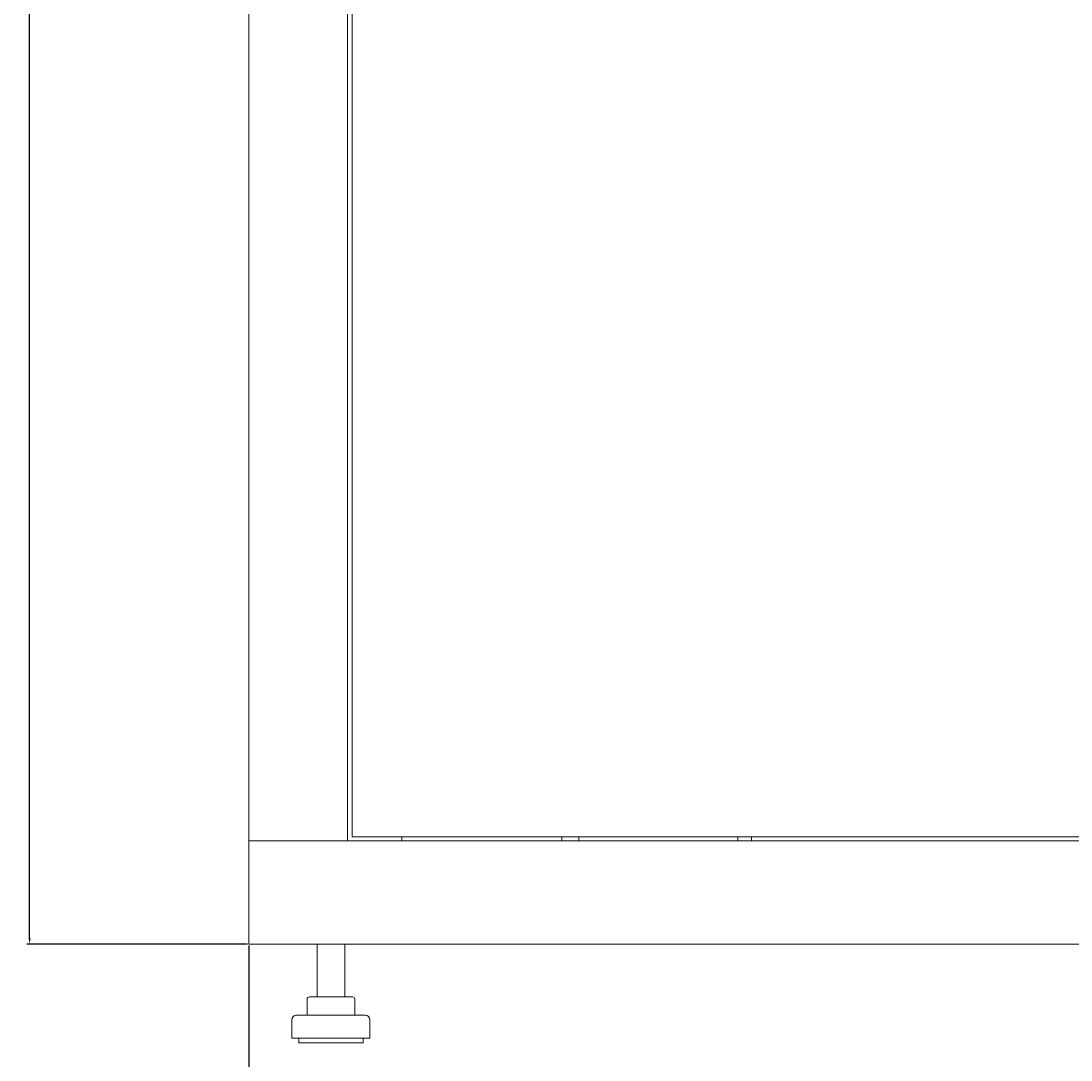
# Model space of a CAD drawing. Units: millimetres. Extents: x -513 to 2805, y -2311 to 1180.
# Drawn here: x 702 to 1159, y -1140 to -687 of the extents above; entities that cross this region are included whole.
import ezdxf

# ---------------------------------------------------------------- set-up
doc = ezdxf.new("R2010")
doc.units = ezdxf.units.MM
doc.styles.get("Standard").update_dxf_attribs({"font": 'arial.ttf'})
doc.dimstyles.new('ISO-25', dxfattribs={"dimtxt": 2.5, "dimasz": 2.5, "dimexe": 1.25, "dimexo": 0.625, "dimtad": 1, "dimtxsty": 'Standard', "dimcen": 2.5, "dimadec": 0, "dimazin": 0, "dimtfac": 1, "dimtmove": 0, "dimatfit": 3, "dimfxl": 1, "dimarcsym": 0})

# ---------------------------------------------------------------- blocks, each defined once
blk = doc.blocks.new('A$C56874B2A')
at = {"color": 0, "linetype": 'Continuous', "lineweight": 0, "extrusion": (-2.22045e-16, 1, -2.22045e-16)}
for p, q in [((-921.42, 388.68), (-921.42, -1742.77)), ((-878.42, 388.68), (-878.42, -1742.77)), ((-876.42, 386.93), (-876.42, -1741.02)), ((-876.42, -1741.02), (-166.42, -1741.02)), ((-854.82, -1742.77), (-854.82, -1741.02)), ((-785.07, -1741.02), (-785.07, -1742.77)), ((-777.77, -1741.02), (-777.77, -1742.77)), ((-708.42, -1741.02), (-708.42, -1742.77)), ((-702.42, -1741.02), (-702.42, -1742.77)), ((-919.02, -1742.77), (-921.42, -1742.77)), ((-921.42, -1742.77), (-121.42, -1742.77)), ((-921.42, -1787.77), (-921.42, -1742.77)), ((-919.02, -1742.77), (-880.82, -1742.77)), ((-880.82, -1742.77), (-878.42, -1742.77)), ((-921.42, -1787.77), (-121.42, -1787.77)), ((-891.67, -1787.77), (-891.67, -1810.77)), ((-879.67, -1787.77), (-879.67, -1810.77)), ((-895.06, -1810.77), (-892.82, -1810.77)), ((-892.82, -1810.77), (-883.43, -1810.77)), ((-883.43, -1810.77), (-876.27, -1810.77)), ((-896.06, -1811.77), (-896.06, -1818.77)), ((-875.27, -1811.77), (-875.27, -1818.77)), ((-870.67, -1818.77), (-900.67, -1818.77)), ((-902.67, -1820.77), (-902.67, -1828.77)), ((-868.67, -1820.77), (-868.67, -1828.77)), ((-868.67, -1828.77), (-902.67, -1828.77)), ((-899.67, -1828.77), (-899.67, -1830.77)), ((-871.67, -1828.77), (-871.67, -1830.77)), ((-871.67, -1830.77), (-899.67, -1830.77))]:
    blk.add_line(p, q, dxfattribs=at)
at = {"color": 0, "linetype": 'Continuous', "lineweight": 0, "extrusion": (4.93038e-32, -2.22045e-16, -1)}
for centre, radius, start, end in [((895.06, -1811.77), 1, 0, 90), ((876.27, -1811.77), 1, 90, 180), ((900.67, -1820.77), 2, 0, 90), ((870.67, -1820.77), 2, 90, 180)]:
    blk.add_arc(centre, radius, start, end, dxfattribs=at)
blk = doc.blocks.new('*D7')
at = {"color": 0, "lineweight": -2, "transparency": 16777216}
for p, q in [((801.24, -1089.79), (801.24, -1235.7)), ((1601.24, -1089.79), (1601.24, -1235.7)), ((803.74, -1234.45), (1598.74, -1234.45))]:
    blk.add_line(p, q, dxfattribs=at)
at = {"color": 0, "transparency": 16777216}
for points in [[(803.74, -1234.03), (803.74, -1234.86), (801.24, -1234.45)], [(1598.74, -1234.03), (1598.74, -1234.86), (1601.24, -1234.45)]]:
    blk.add_solid(points, dxfattribs=at)
at = {"layer": 'Defpoints', "color": 0, "transparency": 16777216}
for p in [(801.24, -1089.16), (1601.24, -1089.16), (1601.24, -1234.45)]:
    blk.add_point(p, dxfattribs=at)
at = {"color": 0, "transparency": 16777216, "insert": (1201.24, -1232.54), "char_height": 2.5, "attachment_point": 5}
blk.add_mtext('800', dxfattribs=at)
blk = doc.blocks.new('*D8')
at = {"color": 0, "lineweight": -2, "transparency": 16777216}
for p, q in [((822.61, 1179.69), (704.48, 1179.69)), ((705.73, -1086.66), (705.73, 1177.19)), ((800.61, -1089.16), (704.48, -1089.16))]:
    blk.add_line(p, q, dxfattribs=at)
at = {"color": 0, "transparency": 16777216}
for points in [[(705.31, 1177.19), (706.14, 1177.19), (705.73, 1179.69)], [(705.31, -1086.66), (706.14, -1086.66), (705.73, -1089.16)]]:
    blk.add_solid(points, dxfattribs=at)
at = {"layer": 'Defpoints', "color": 0, "transparency": 16777216}
for p in [(705.73, 1179.69), (823.24, 1179.69), (801.24, -1089.16)]:
    blk.add_point(p, dxfattribs=at)
at = {"color": 0, "transparency": 16777216, "insert": (703.6, 45.26), "char_height": 2.5, "attachment_point": 5, "rotation": 90}
blk.add_mtext('2268,85', dxfattribs=at)

msp = doc.modelspace()

# ---------------------------------------------------------------- block references
msp.add_blockref('A$C56874B2A', (1722.655, 698.607))

# ---------------------------------------------------------------- dimensions: what is measured, and where the dimension line sits
at = {"color": 8}
dim = msp.add_linear_dim(base=(705.728, 1179.688), p1=(801.238, -1089.162), p2=(823.238, 1179.688), angle=90, dimstyle='ISO-25', dxfattribs=at)
dim.commit()
dim.dimension.update_dxf_attribs({"geometry": '*D8', "text_midpoint": (703.601, 45.263)})
dim = msp.add_linear_dim(base=(1601.238, -1234.445), p1=(801.238, -1089.162), p2=(1601.238, -1089.162), dimstyle='ISO-25', dxfattribs=at)
dim.commit()
dim.dimension.update_dxf_attribs({"geometry": '*D7', "text_midpoint": (1201.238, -1232.544)})

doc.saveas('drawing.dxf')
